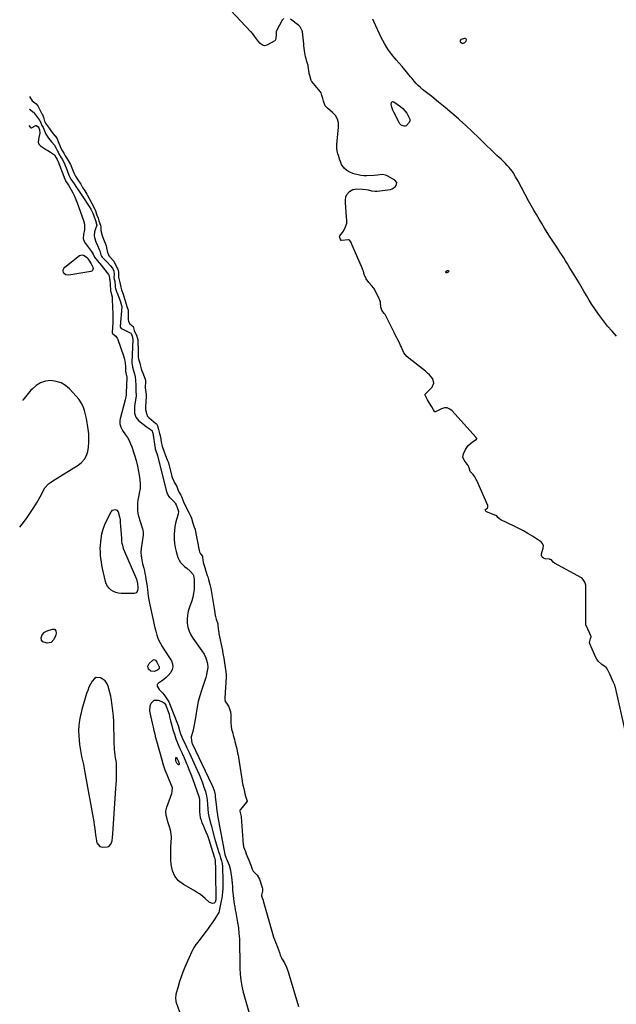
# Model space of a CAD drawing. Units: inches. Extents: x 1889137 to 1894640, y 384396 to 390395.
# Drawn here: x 1889200 to 1889765, y 386308 to 387242 of the extents above; entities that cross this region are included whole.
import ezdxf

# ---------------------------------------------------------------- set-up
doc = ezdxf.new("R2010")
doc.units = ezdxf.units.IN
doc.header["$MEASUREMENT"] = 0
for name, color, linetype in [('1', 7, 'Continuous'), ('7', 7, 'Continuous'), ('8', 7, 'Continuous')]:
    doc.layers.add(name, color=color, linetype=linetype)

msp = doc.modelspace()

# ---------------------------------------------------------------- linework, layer by layer
at = {"layer": '1', "color": 18}
msp.add_polyline3d([(1889290.01, 386547.1, 1630), (1889289.75, 386549.64, 1630), (1889289.54, 386552.19, 1630), (1889289.4, 386554.75, 1630), (1889289.28, 386557.31, 1630), (1889289.21, 386559.86, 1630), (1889289.17, 386562.42, 1630), (1889289.12, 386570.78, 1630), (1889288.97, 386576.02, 1630), (1889288.67, 386581.24, 1630), (1889288.12, 386586.45, 1630), (1889287.42, 386591.64, 1630), (1889286.35, 386598.43, 1630), (1889286.04, 386600.21, 1630), (1889285.32, 386603.76, 1630), (1889284.38, 386607.38, 1630), (1889283.85, 386608.98, 1630), (1889282.53, 386612.06, 1630), (1889280.67, 386614.72, 1630), (1889278.08, 386616.68, 1630), (1889276.45, 386617.55, 1630), (1889272.4, 386618.02, 1630), (1889270.69, 386617.09, 1630), (1889268.47, 386614.49, 1630), (1889266.88, 386611.68, 1630), (1889265.45, 386608.8, 1630), (1889264.23, 386605.82, 1630), (1889263.17, 386602.77, 1630), (1889262.47, 386600.49, 1630), (1889261.2, 386596.24, 1630), (1889259.97, 386591.98, 1630), (1889258.82, 386587.7, 1630), (1889257.71, 386583.4, 1630), (1889257.45, 386582.38, 1630), (1889256.49, 386577.54, 1630), (1889255.83, 386572.68, 1630), (1889255.65, 386567.77, 1630), (1889255.77, 386562.84, 1630), (1889256.08, 386558.51, 1630), (1889256.45, 386554.66, 1630), (1889256.95, 386550.83, 1630), (1889257.62, 386547.03, 1630), (1889258.42, 386543.25, 1630), (1889259.27, 386539.47, 1630), (1889260.09, 386535.68, 1630), (1889260.84, 386531.88, 1630), (1889261.55, 386528.08, 1630), (1889269.9, 386481.19, 1630), (1889270.42, 386478.11, 1630), (1889270.91, 386475.03, 1630), (1889271.35, 386471.94, 1630), (1889271.75, 386468.84, 1630), (1889272.45, 386463.13, 1630), (1889272.52, 386462.64, 1630), (1889272.99, 386461.27, 1630), (1889275.77, 386457.94, 1630), (1889277.99, 386457.29, 1630), (1889282.8, 386457.37, 1630), (1889284.17, 386457.88, 1630), (1889286.22, 386460.08, 1630), (1889287.52, 386463.22, 1630), (1889287.87, 386466.42, 1630), (1889288.06, 386469.68, 1630), (1889291.04, 386512.79, 1630), (1889291.27, 386516.73, 1630), (1889291.45, 386520.66, 1630), (1889291.56, 386524.6, 1630), (1889291.61, 386528.54, 1630), (1889291.62, 386531.02, 1630), (1889291.56, 386533.72, 1630), (1889291.42, 386536.41, 1630), (1889291.13, 386539.08, 1630), (1889290.71, 386542.03, 1630), (1889290.34, 386544.56, 1630), (1889290.01, 386547.1, 1630)], dxfattribs=at)
at = {"layer": '7', "color": 18}
for points in [[(1889450.1, 387242.71, 1626), (1889448.63, 387241.17, 1626), (1889443.52, 387231.72, 1626), (1889443.26, 387231.15, 1626), (1889442.98, 387229.92, 1626), (1889442.71, 387227.24, 1626), (1889442.44, 387224.25, 1626), (1889442.2, 387222.54, 1626), (1889441.87, 387221.93, 1626), (1889441.52, 387221.64, 1626), (1889433.97, 387217.26, 1626), (1889431.76, 387216.72, 1626), (1889430.68, 387216.96, 1626), (1889427.55, 387218.98, 1626), (1889426.27, 387221.03, 1626), (1889424.31, 387223.46, 1626), (1889422.34, 387225.87, 1626), (1889420.63, 387228.05, 1626), (1889419.12, 387229.97, 1626), (1889418.9, 387230.2, 1626), (1889399.54, 387250.7, 1626)], [(1889775.22, 386560.72, 1626), (1889764.44, 386608.64, 1626), (1889764.29, 386609.22, 1626), (1889763.82, 386610.64, 1626), (1889762.62, 386613.36, 1626), (1889761.4, 386616.06, 1626), (1889760.3, 386618.48, 1626), (1889759.08, 386621.18, 1626), (1889757.98, 386623.61, 1626), (1889756.75, 386626.3, 1626), (1889756.12, 386627.05, 1626), (1889755.58, 386627.51, 1626), (1889751.62, 386630.31, 1626), (1889748.16, 386633.51, 1626), (1889746.82, 386635.44, 1626), (1889745.68, 386637.52, 1626), (1889740.5, 386649.2, 1626), (1889740.01, 386651.33, 1626), (1889740.92, 386655.07, 1626), (1889741.32, 386656.48, 1626), (1889741.34, 386656.94, 1626), (1889741.11, 386657.6, 1626), (1889740.08, 386659.76, 1626), (1889738.13, 386663.86, 1626), (1889736.34, 386667.93, 1626), (1889736.29, 386668.35, 1626), (1889736.28, 386668.57, 1626), (1889736.35, 386705.39, 1626), (1889736.22, 386706.5, 1626), (1889735.29, 386708.51, 1626), (1889733.03, 386712.15, 1626), (1889732.62, 386712.44, 1626), (1889732.41, 386712.57, 1626), (1889706.66, 386726.27, 1626), (1889705.52, 386727.2, 1626), (1889703.99, 386729.57, 1626), (1889703.01, 386729.91, 1626), (1889702.29, 386730.02, 1626), (1889701.92, 386730.06, 1626), (1889697.85, 386730.38, 1626), (1889696.16, 386731.06, 1626), (1889694.95, 386732.06, 1626), (1889694.44, 386733.56, 1626), (1889694.42, 386735.38, 1626), (1889695.97, 386740.6, 1626), (1889696.08, 386741.01, 1626), (1889696.41, 386742.7, 1626), (1889696.38, 386743.03, 1626), (1889695.09, 386745.48, 1626), (1889694.06, 386746.6, 1626), (1889693.45, 386747.05, 1626), (1889685.7, 386751.89, 1626), (1889681.46, 386754.44, 1626), (1889677.17, 386756.9, 1626), (1889672.8, 386759.22, 1626), (1889668.38, 386761.44, 1626), (1889655.89, 386767.47, 1626), (1889654.85, 386768.08, 1626), (1889653.1, 386769.73, 1626), (1889652.02, 386771.22, 1626), (1889651.32, 386771.63, 1626), (1889651.1, 386771.72, 1626), (1889642.19, 386774.95, 1626), (1889642.01, 386775.05, 1626), (1889641.57, 386775.7, 1626), (1889640.92, 386776.83, 1626), (1889640.89, 386776.98, 1626), (1889640.89, 386777.02, 1626), (1889643.2, 386778.78, 1626), (1889643.59, 386779.48, 1626), (1889643.64, 386780.28, 1626), (1889643.48, 386781.14, 1626), (1889632.92, 386804.79, 1626), (1889632.52, 386805.6, 1626), (1889631.04, 386808.21, 1626), (1889629.57, 386810.3, 1626), (1889626.81, 386813.41, 1626), (1889625.83, 386816.79, 1626), (1889624.96, 386818.91, 1626), (1889623.1, 386821.44, 1626), (1889620.98, 386823.97, 1626), (1889619.72, 386826.94, 1626), (1889620.29, 386830.11, 1626), (1889622.26, 386833.99, 1626), (1889624.97, 386837.95, 1626), (1889628.6, 386841.07, 1626), (1889632.67, 386843.8, 1626), (1889632.87, 386844.09, 1626), (1889632.94, 386844.4, 1626), (1889632.91, 386844.56, 1626), (1889632.08, 386845.93, 1626), (1889609.81, 386870.81, 1626), (1889607.45, 386872.53, 1626), (1889604.96, 386873.55, 1626), (1889602.27, 386873.51, 1626), (1889599.44, 386872.77, 1626), (1889593.79, 386869.91, 1626), (1889593.65, 386869.87, 1626), (1889593.51, 386869.85, 1626), (1889593.24, 386869.92, 1626), (1889593.11, 386870, 1626), (1889593, 386870.09, 1626), (1889591.93, 386871.89, 1626), (1889590.43, 386874.47, 1626), (1889588.25, 386878.17, 1626), (1889586.43, 386881.3, 1626), (1889584.73, 386884.36, 1626), (1889584.1, 386885.5, 1626), (1889584.04, 386885.66, 1626), (1889584.04, 386886.3, 1626), (1889584.21, 386886.57, 1626), (1889590.69, 386893.2, 1626), (1889592.41, 386896.98, 1626), (1889591.32, 386901, 1626), (1889589.78, 386903, 1626), (1889588.13, 386904.9, 1626), (1889586.31, 386906.65, 1626), (1889584.39, 386908.3, 1626), (1889568.61, 386920.64, 1626), (1889566.87, 386922.23, 1626), (1889564.01, 386925.9, 1626), (1889562.89, 386927.98, 1626), (1889561.25, 386931.7, 1626), (1889560.81, 386932.71, 1626), (1889559.62, 386935.12, 1626), (1889558.18, 386937.94, 1626), (1889556.89, 386940.5, 1626), (1889555.46, 386943.33, 1626), (1889554.89, 386944.47, 1626), (1889554.6, 386945.04, 1626), (1889554.46, 386945.32, 1626), (1889554.32, 386945.6, 1626), (1889547.37, 386959.66, 1626), (1889546.16, 386962.06, 1626), (1889545.35, 386963.21, 1626), (1889542.97, 386966.1, 1626), (1889542.17, 386968.94, 1626), (1889541.9, 386973.7, 1626), (1889541.06, 386975.78, 1626), (1889540.5, 386977.04, 1626), (1889536.1, 386986.19, 1626), (1889535.55, 386987.16, 1626), (1889533.37, 386989.67, 1626), (1889530.61, 386992.42, 1626), (1889528.1, 386995.96, 1626), (1889526.15, 387000.16, 1626), (1889525.51, 387003.17, 1626), (1889525.11, 387004.32, 1626), (1889524.85, 387004.91, 1626), (1889524.72, 387005.2, 1626), (1889524.59, 387005.5, 1626), (1889515.04, 387027.71, 1626), (1889513.85, 387030.35, 1626), (1889512.82, 387032.36, 1626), (1889512.62, 387032.52, 1626), (1889511.63, 387032.84, 1626), (1889511.36, 387032.83, 1626), (1889504.92, 387032.11, 1626), (1889504.63, 387032.18, 1626), (1889504.55, 387032.24, 1626), (1889503.95, 387033.33, 1626), (1889503.1, 387035.22, 1626), (1889502.98, 387035.84, 1626), (1889503, 387036.19, 1626), (1889503.26, 387036.79, 1626), (1889505.68, 387039.8, 1626), (1889506.59, 387041.06, 1626), (1889508.68, 387045.18, 1626), (1889509.74, 387048.7, 1626), (1889509.7, 387051.54, 1626), (1889509.57, 387054.4, 1626), (1889508.56, 387068.41, 1626), (1889508.54, 387068.68, 1626), (1889508.51, 387069.22, 1626), (1889508.45, 387070.58, 1626), (1889508.97, 387073.68, 1626), (1889509.87, 387076, 1626), (1889512.4, 387078.71, 1626), (1889515.54, 387080.52, 1626), (1889517.28, 387080.93, 1626), (1889519.11, 387081.09, 1626), (1889524.76, 387080.93, 1626), (1889528.25, 387080.56, 1626), (1889529.95, 387080.17, 1626), (1889533.32, 387079.21, 1626), (1889536.74, 387078.87, 1626), (1889538.48, 387078.99, 1626), (1889551.18, 387080.74, 1626), (1889552.86, 387081.21, 1626), (1889555.62, 387083.04, 1626), (1889556.71, 387084.39, 1626), (1889557.11, 387087.14, 1626), (1889555.42, 387089.35, 1626), (1889548.07, 387093.55, 1626), (1889546.64, 387094.18, 1626), (1889543.65, 387094.68, 1626), (1889538.9, 387094.07, 1626), (1889535.68, 387093.83, 1626), (1889528.79, 387093.57, 1626), (1889526, 387093.62, 1626), (1889523.23, 387093.85, 1626), (1889520.51, 387094.38, 1626), (1889517.81, 387095.09, 1626), (1889515.55, 387095.82, 1626), (1889512.56, 387097.04, 1626), (1889509.76, 387098.67, 1626), (1889507.25, 387100.68, 1626), (1889504.71, 387104.44, 1626), (1889503.8, 387107.05, 1626), (1889503.03, 387109.41, 1626), (1889502.16, 387112.05, 1626), (1889501.37, 387114.42, 1626), (1889501.06, 387115.54, 1626), (1889500.45, 387119.11, 1626), (1889500.41, 387123.27, 1626), (1889502.05, 387139.76, 1626), (1889501.84, 387143.71, 1626), (1889500.94, 387147.39, 1626), (1889499, 387150.63, 1626), (1889496.37, 387153.6, 1626), (1889491.43, 387157.69, 1626), (1889489.45, 387159.97, 1626), (1889487.73, 387164.18, 1626), (1889487, 387166.97, 1626), (1889486.28, 387169.76, 1626), (1889485.49, 387172.22, 1626), (1889484.71, 387173.36, 1626), (1889476.57, 387183.05, 1626), (1889476.43, 387183.24, 1626), (1889476.07, 387183.83, 1626), (1889474.7, 387188.58, 1626), (1889474.16, 387190.63, 1626), (1889474.08, 387191.14, 1626), (1889473.16, 387197.47, 1626), (1889473.06, 387198.06, 1626), (1889472.81, 387199.21, 1626), (1889471.98, 387201.95, 1626), (1889471.22, 387204.43, 1626), (1889470.94, 387205.48, 1626), (1889470.83, 387206.02, 1626), (1889470.78, 387206.29, 1626), (1889470.15, 387210.09, 1626), (1889469.81, 387212.27, 1626), (1889469.21, 387216.63, 1626), (1889468.94, 387218.82, 1626), (1889467.68, 387230.18, 1626), (1889467.53, 387231.03, 1626), (1889465.7, 387234.85, 1626), (1889464.45, 387236, 1626), (1889456.45, 387241.9, 1626)], [(1889765.58, 386941.71, 1628), (1889761.21, 386946.3, 1628), (1889757.01, 386951.03, 1628), (1889753.04, 386955.97, 1628), (1889749.24, 386961.04, 1628), (1889747.67, 386963.26, 1628), (1889744.84, 386967.37, 1628), (1889742.09, 386971.53, 1628), (1889739.46, 386975.76, 1628), (1889736.91, 386980.05, 1628), (1889734.4, 386984.36, 1628), (1889731.88, 386988.67, 1628), (1889729.34, 386992.96, 1628), (1889726.77, 386997.24, 1628), (1889720.72, 387007.28, 1628), (1889719, 387010.11, 1628), (1889717.25, 387012.94, 1628), (1889715.47, 387015.74, 1628), (1889713.67, 387018.53, 1628), (1889711.86, 387021.31, 1628), (1889710.04, 387024.09, 1628), (1889708.22, 387026.87, 1628), (1889706.41, 387029.65, 1628), (1889702.55, 387035.55, 1628), (1889699.84, 387039.74, 1628), (1889697.18, 387043.96, 1628), (1889694.57, 387048.22, 1628), (1889692, 387052.5, 1628), (1889689.48, 387056.81, 1628), (1889686.99, 387061.14, 1628), (1889684.56, 387065.5, 1628), (1889682.16, 387069.88, 1628), (1889672.11, 387088.43, 1628), (1889669.84, 387092.56, 1628), (1889667.42, 387096.59, 1628), (1889666.5, 387097.86, 1628), (1889663.68, 387101.35, 1628), (1889661.9, 387103.42, 1628), (1889660.06, 387105.42, 1628), (1889658.13, 387107.34, 1628), (1889656.14, 387109.2, 1628), (1889654.11, 387111.04, 1628), (1889652.11, 387112.89, 1628), (1889650.13, 387114.77, 1628), (1889648.17, 387116.67, 1628), (1889640.44, 387124.29, 1628), (1889634.59, 387129.97, 1628), (1889628.68, 387135.59, 1628), (1889622.69, 387141.13, 1628), (1889616.65, 387146.6, 1628), (1889615.68, 387147.47, 1628), (1889609.46, 387152.91, 1628), (1889603.18, 387158.28, 1628), (1889596.8, 387163.52, 1628), (1889590.34, 387168.69, 1628), (1889581.68, 387175.5, 1628), (1889579.57, 387177.26, 1628), (1889577.54, 387179.11, 1628), (1889575.64, 387181.08, 1628), (1889573.81, 387183.13, 1628), (1889571.64, 387185.75, 1628), (1889570.29, 387187.37, 1628), (1889567.6, 387190.62, 1628), (1889566.25, 387192.24, 1628), (1889563.52, 387195.45, 1628), (1889562.14, 387197.04, 1628), (1889556.47, 387203.53, 1628), (1889552.46, 387208.51, 1628), (1889548.75, 387213.68, 1628), (1889545.48, 387219.13, 1628), (1889542.5, 387224.78, 1628), (1889535.38, 387239.71, 1628), (1889534.41, 387241.9, 1628)], [(1889209.08, 387168.78, 1626), (1889211.66, 387164.8, 1626), (1889215.53, 387161.78, 1626), (1889216.85, 387159.86, 1626), (1889217.56, 387158.56, 1626), (1889220.51, 387152.95, 1626), (1889220.61, 387152.76, 1626), (1889220.91, 387152.2, 1626), (1889222.25, 387149.17, 1626), (1889223.32, 387145.49, 1626), (1889224.29, 387143.36, 1626), (1889224.9, 387142.45, 1626), (1889227.69, 387138.82, 1626), (1889229, 387136.81, 1626), (1889229.71, 387135.86, 1626), (1889233.22, 387131.55, 1626), (1889233.39, 387131.32, 1626), (1889233.89, 387130.64, 1626), (1889235.16, 387128.56, 1626), (1889235.7, 387127.56, 1626), (1889235.92, 387127.08, 1626), (1889236.03, 387126.84, 1626), (1889237.8, 387122.16, 1626), (1889238.77, 387119.89, 1626), (1889240.12, 387117.41, 1626), (1889241.56, 387114.98, 1626), (1889242.99, 387112.55, 1626), (1889244.12, 387110.6, 1626), (1889245.56, 387108.19, 1626), (1889247.88, 387104.38, 1626), (1889248.25, 387103.69, 1626), (1889248.47, 387103.22, 1626), (1889248.57, 387102.98, 1626), (1889248.66, 387102.74, 1626), (1889250.53, 387097.82, 1626), (1889251.42, 387095.74, 1626), (1889252.7, 387093.23, 1626), (1889254.15, 387090.8, 1626), (1889254.77, 387089.85, 1626), (1889257.58, 387085.73, 1626), (1889258.66, 387083.86, 1626), (1889259.37, 387082.65, 1626), (1889261.39, 387079.39, 1626), (1889263.25, 387076.2, 1626), (1889263.69, 387075.41, 1626), (1889267.15, 387069.14, 1626), (1889267.82, 387067.91, 1626), (1889270.05, 387063.76, 1626), (1889271.62, 387060.33, 1626), (1889273.02, 387056.34, 1626), (1889274.06, 387053.34, 1626), (1889274.86, 387051.02, 1626), (1889276.24, 387046.86, 1626), (1889276.57, 387045, 1626), (1889276.72, 387041.64, 1626), (1889278.02, 387037.04, 1626), (1889278.7, 387035.2, 1626), (1889279.93, 387032, 1626), (1889280.78, 387029.58, 1626), (1889281.62, 387027.16, 1626), (1889282.11, 387025.42, 1626), (1889283.01, 387021.01, 1626), (1889283.15, 387020.44, 1626), (1889283.8, 387018.82, 1626), (1889284.41, 387017.83, 1626), (1889284.77, 387017.37, 1626), (1889285.15, 387016.92, 1626), (1889288.99, 387012.79, 1626), (1889290.64, 387009.19, 1626), (1889292.71, 387004.95, 1626), (1889293.48, 387002.27, 1626), (1889293.35, 386997.48, 1626), (1889294.12, 386994.98, 1626), (1889294.68, 386992.4, 1626), (1889295.6, 386988, 1626), (1889296.4, 386985.42, 1626), (1889297.9, 386981.27, 1626), (1889298.63, 386979.12, 1626), (1889299.53, 386976.06, 1626), (1889300.76, 386972.02, 1626), (1889301.45, 386969.78, 1626), (1889302.45, 386966.1, 1626), (1889302.69, 386964.02, 1626), (1889302.69, 386963.6, 1626), (1889302.55, 386957.23, 1626), (1889302.78, 386955.59, 1626), (1889304.29, 386953.33, 1626), (1889307.33, 386950.58, 1626), (1889308.41, 386947.07, 1626), (1889308.99, 386945.27, 1626), (1889310.4, 386942.48, 1626), (1889311.23, 386940.26, 1626), (1889311.67, 386938.15, 1626), (1889311.61, 386935.2, 1626), (1889311.83, 386933.57, 1626), (1889311.9, 386932.75, 1626), (1889311.91, 386932.34, 1626), (1889311.94, 386924.83, 1626), (1889311.96, 386924.18, 1626), (1889312.2, 386921.53, 1626), (1889312.84, 386918.76, 1626), (1889313.56, 386916, 1626), (1889314.29, 386913.24, 1626), (1889315.02, 386910.49, 1626), (1889315.93, 386907.78, 1626), (1889316.34, 386906.71, 1626), (1889318.44, 386901.5, 1626), (1889318.6, 386901.07, 1626), (1889319, 386898.84, 1626), (1889319, 386897.93, 1626), (1889318.78, 386893.65, 1626), (1889318.76, 386892.52, 1626), (1889319.03, 386890.26, 1626), (1889319.74, 386885.93, 1626), (1889319.72, 386884.84, 1626), (1889319.05, 386874.15, 1626), (1889319.02, 386873.48, 1626), (1889319.1, 386872.14, 1626), (1889320.36, 386867.33, 1626), (1889320.74, 386866.1, 1626), (1889321.56, 386865.04, 1626), (1889322.06, 386864.59, 1626), (1889328.95, 386858.89, 1626), (1889329.49, 386858.36, 1626), (1889330.38, 386856.71, 1626), (1889331.35, 386853.17, 1626), (1889332.4, 386849.24, 1626), (1889332.82, 386847.54, 1626), (1889333, 386846.69, 1626), (1889333.08, 386846.26, 1626), (1889333.95, 386841.37, 1626), (1889334.93, 386837.08, 1626), (1889336.27, 386832.97, 1626), (1889338.06, 386828.51, 1626), (1889339.69, 386824.46, 1626), (1889340.42, 386822.35, 1626), (1889340.66, 386821.49, 1626), (1889344.09, 386808.5, 1626), (1889344.37, 386807.5, 1626), (1889345.88, 386804, 1626), (1889346.33, 386803.26, 1626), (1889348.7, 386799.02, 1626), (1889349.8, 386796.38, 1626), (1889350.94, 386793.38, 1626), (1889352.38, 386790.76, 1626), (1889353.44, 386788.83, 1626), (1889355.18, 386784.64, 1626), (1889356.75, 386780.96, 1626), (1889357.21, 386780.04, 1626), (1889357.44, 386779.58, 1626), (1889357.68, 386779.13, 1626), (1889360.46, 386773.88, 1626), (1889361.45, 386771.85, 1626), (1889362.59, 386768.96, 1626), (1889363.78, 386764.4, 1626), (1889364.6, 386762.27, 1626), (1889365.29, 386760.57, 1626), (1889365.58, 386759.62, 1626), (1889365.62, 386759.43, 1626), (1889369.96, 386738.29, 1626), (1889370.19, 386737.29, 1626), (1889371.27, 386735.32, 1626), (1889372.95, 386732.92, 1626), (1889373.14, 386732.18, 1626), (1889373.27, 386729.41, 1626), (1889373.71, 386727.08, 1626), (1889374.55, 386724.25, 1626), (1889375.41, 386721.42, 1626), (1889375.5, 386721.13, 1626), (1889377.56, 386714.81, 1626), (1889378.03, 386713.37, 1626), (1889378.78, 386710.96, 1626), (1889380.03, 386706.28, 1626), (1889380.87, 386702.48, 1626), (1889381.23, 386700.56, 1626), (1889383.51, 386687.1, 1626), (1889383.81, 386685.29, 1626), (1889384.41, 386681.66, 1626), (1889385.2, 386676.83, 1626), (1889385.37, 386675.91, 1626), (1889385.67, 386674.72, 1626), (1889386.11, 386673.31, 1626), (1889387.55, 386668.86, 1626), (1889387.71, 386668.2, 1626), (1889387.99, 386663.99, 1626), (1889388.11, 386662.58, 1626), (1889388.49, 386660.25, 1626), (1889388.61, 386659.67, 1626), (1889388.67, 386659.37, 1626), (1889391.86, 386643.63, 1626), (1889391.95, 386643.17, 1626), (1889392.37, 386640.91, 1626), (1889393.13, 386636.34, 1626), (1889393.89, 386631.77, 1626), (1889394.56, 386627.66, 1626), (1889395.09, 386623.62, 1626), (1889395.4, 386620.1, 1626), (1889395.41, 386619.25, 1626), (1889395.39, 386618.82, 1626), (1889395.37, 386618.39, 1626), (1889394.09, 386598.77, 1626), (1889394.05, 386597.47, 1626), (1889394.4, 386595.28, 1626), (1889395.68, 386593.54, 1626), (1889397.6, 386590.75, 1626), (1889398.35, 386589.19, 1626), (1889399.49, 386585.38, 1626), (1889399.99, 386582.72, 1626), (1889399.94, 386577.98, 1626), (1889399.92, 386574.91, 1626), (1889400.21, 386571.98, 1626), (1889400.68, 386568.99, 1626), (1889401.69, 386565.32, 1626), (1889402.23, 386563.31, 1626), (1889403.3, 386559.3, 1626), (1889403.82, 386557.29, 1626), (1889405.04, 386552.55, 1626), (1889405.53, 386550.29, 1626), (1889406.22, 386546.38, 1626), (1889406.76, 386544.19, 1626), (1889407.03, 386542.89, 1626), (1889407.12, 386542.37, 1626), (1889407.17, 386542.11, 1626), (1889410.53, 386519.62, 1626), (1889410.59, 386519.25, 1626), (1889411.25, 386516.09, 1626), (1889412.07, 386512.7, 1626), (1889412.82, 386509.65, 1626), (1889413.6, 386506.6, 1626), (1889414.54, 386503.69, 1626), (1889415.24, 386500.9, 1626), (1889414.84, 386499.97, 1626), (1889408.94, 386492.92, 1626), (1889408.75, 386492.67, 1626), (1889408.36, 386491.82, 1626), (1889408.31, 386491.51, 1626), (1889408.29, 386491.21, 1626), (1889409, 386488.83, 1626), (1889409.66, 386486.21, 1626), (1889409.68, 386485.92, 1626), (1889411.68, 386459.55, 1626), (1889411.78, 386458.71, 1626), (1889412.02, 386457.64, 1626), (1889413.64, 386453, 1626), (1889414, 386452.05, 1626), (1889414.19, 386451.57, 1626), (1889417.87, 386442.65, 1626), (1889418.03, 386442.24, 1626), (1889418.8, 386440.2, 1626), (1889420.23, 386436.3, 1626), (1889421.15, 386434.44, 1626), (1889422.01, 386433.55, 1626), (1889424.82, 386430.76, 1626), (1889427, 386426.92, 1626), (1889429.74, 386418.98, 1626), (1889430.02, 386417.8, 1626), (1889430.04, 386415.44, 1626), (1889428.98, 386411.61, 1626), (1889428.94, 386411.34, 1626), (1889428.93, 386411.08, 1626), (1889429.63, 386409.03, 1626), (1889430.42, 386407.01, 1626), (1889430.58, 386406.51, 1626), (1889430.65, 386406.25, 1626), (1889439.88, 386373.22, 1626), (1889439.96, 386372.95, 1626), (1889440.31, 386371.9, 1626), (1889441.21, 386369.69, 1626), (1889442.24, 386367.24, 1626), (1889443.27, 386364.79, 1626), (1889444.22, 386362.27, 1626), (1889445.02, 386359.96, 1626), (1889445.92, 386357.38, 1626), (1889446.81, 386354.81, 1626), (1889447.76, 386352.26, 1626), (1889448.22, 386351.43, 1626), (1889448.54, 386350.9, 1626), (1889450.63, 386347.44, 1626), (1889452.76, 386343.32, 1626), (1889454.35, 386338.98, 1626), (1889464.01, 386306.32, 1626)], [(1889208.8, 387156.82, 1628), (1889209.54, 387156.31, 1628), (1889212.37, 387154.22, 1628), (1889212.75, 387153.77, 1628), (1889218.42, 387146.41, 1628), (1889218.79, 387145.88, 1628), (1889219.81, 387143.76, 1628), (1889220.85, 387141.3, 1628), (1889221.91, 387139.32, 1628), (1889223.37, 387136.3, 1628), (1889224.65, 387133.15, 1628), (1889226.94, 387129.35, 1628), (1889229.8, 387125.9, 1628), (1889232.94, 387122.18, 1628), (1889233.78, 387120.84, 1628), (1889235.68, 387117.04, 1628), (1889236.15, 387116.05, 1628), (1889236.96, 387114.46, 1628), (1889239.19, 387110.66, 1628), (1889240.2, 387108.9, 1628), (1889242.23, 387104.77, 1628), (1889244.34, 387099.59, 1628), (1889245.16, 387097.57, 1628), (1889246.48, 387094.17, 1628), (1889247.36, 387092.2, 1628), (1889248.39, 387090.34, 1628), (1889248.98, 387089.42, 1628), (1889249.19, 387089.12, 1628), (1889251.99, 387085.05, 1628), (1889253.06, 387083.49, 1628), (1889255.17, 387080.35, 1628), (1889261.55, 387070.85, 1628), (1889263.21, 387068.33, 1628), (1889265.64, 387064.47, 1628), (1889267.14, 387061.94, 1628), (1889269.17, 387058.05, 1628), (1889269.46, 387057.22, 1628), (1889269.6, 387056.8, 1628), (1889269.65, 387056.67, 1628), (1889271.84, 387050.24, 1628), (1889271.9, 387050.06, 1628), (1889272.71, 387047.72, 1628), (1889272.88, 387046.64, 1628), (1889271.27, 387042.35, 1628), (1889270.7, 387040.57, 1628), (1889270.45, 387036.97, 1628), (1889270.76, 387035.13, 1628), (1889271.96, 387031.07, 1628), (1889273.58, 387027.39, 1628), (1889275.23, 387023.72, 1628), (1889275.65, 387022.45, 1628), (1889276.82, 387018.63, 1628), (1889277.33, 387017.5, 1628), (1889278.03, 387016.48, 1628), (1889278.31, 387016.17, 1628), (1889281.67, 387012.65, 1628), (1889282.7, 387011.56, 1628), (1889285.76, 387008.28, 1628), (1889287.61, 387005.96, 1628), (1889288.99, 387003.22, 1628), (1889289.38, 386999.93, 1628), (1889289.07, 386997.18, 1628), (1889289.46, 386995.66, 1628), (1889289.8, 386993.81, 1628), (1889290.31, 386988.54, 1628), (1889290.39, 386987.87, 1628), (1889290.57, 386986.85, 1628), (1889291.11, 386984.96, 1628), (1889291.44, 386984.02, 1628), (1889291.56, 386983.71, 1628), (1889291.68, 386983.4, 1628), (1889294.96, 386975.14, 1628), (1889295.69, 386972.82, 1628), (1889296.31, 386970.77, 1628), (1889296.47, 386970.04, 1628), (1889296.49, 386969.65, 1628), (1889296.48, 386969.52, 1628), (1889295.09, 386950.94, 1628), (1889295.09, 386950.6, 1628), (1889295.35, 386949.63, 1628), (1889296, 386948.89, 1628), (1889296.28, 386948.71, 1628), (1889305.15, 386944.33, 1628), (1889305.24, 386944.28, 1628), (1889305.45, 386944.05, 1628), (1889306, 386942.38, 1628), (1889306.8, 386940.51, 1628), (1889306.83, 386939.53, 1628), (1889306.87, 386938.77, 1628), (1889306.9, 386938.38, 1628), (1889306.89, 386938.26, 1628), (1889306.1, 386916.62, 1628), (1889306.09, 386916.21, 1628), (1889306.74, 386912.2, 1628), (1889307.89, 386907.86, 1628), (1889308.52, 386905.88, 1628), (1889309.28, 386903.03, 1628), (1889309.67, 386899.78, 1628), (1889309.8, 386894.81, 1628), (1889309.82, 386893.03, 1628), (1889309.73, 386890.12, 1628), (1889309.88, 386888.19, 1628), (1889310.2, 386886.65, 1628), (1889310.26, 386885.73, 1628), (1889310.24, 386885.42, 1628), (1889310.2, 386885.12, 1628), (1889308.92, 386877.01, 1628), (1889308.68, 386874.91, 1628), (1889308.56, 386870.7, 1628), (1889308.69, 386868.6, 1628), (1889309.86, 386864.79, 1628), (1889311, 386863.18, 1628), (1889312.42, 386861.73, 1628), (1889319.6, 386856.02, 1628), (1889323.28, 386853.34, 1628), (1889325.17, 386852.07, 1628), (1889325.3, 386851.89, 1628), (1889325.44, 386851.47, 1628), (1889325.75, 386850.32, 1628), (1889325.87, 386849.8, 1628), (1889325.92, 386849.54, 1628), (1889328.14, 386835.19, 1628), (1889328.19, 386834.85, 1628), (1889328.75, 386832.77, 1628), (1889330.14, 386829.25, 1628), (1889330.4, 386828.39, 1628), (1889339.03, 386793.91, 1628), (1889339.13, 386793.55, 1628), (1889339.25, 386793.12, 1628), (1889341.25, 386789.69, 1628), (1889341.9, 386788.77, 1628), (1889342.25, 386788.37, 1628), (1889342.62, 386787.98, 1628), (1889346.76, 386783.92, 1628), (1889347.26, 386783.27, 1628), (1889347.94, 386781.67, 1628), (1889349.14, 386779.1, 1628), (1889350.14, 386775.38, 1628), (1889349.89, 386772.95, 1628), (1889348.44, 386767.76, 1628), (1889347.6, 386764.34, 1628), (1889346.92, 386760.9, 1628), (1889346.47, 386757.42, 1628), (1889346.17, 386753.91, 1628), (1889346.13, 386749.03, 1628), (1889346.41, 386745.11, 1628), (1889347.11, 386741.24, 1628), (1889348.09, 386737.4, 1628), (1889349.81, 386731.87, 1628), (1889350.87, 386729.37, 1628), (1889352.21, 386727.07, 1628), (1889353.96, 386725.07, 1628), (1889355.99, 386723.27, 1628), (1889358.11, 386721.73, 1628), (1889361.37, 386718.8, 1628), (1889364.04, 386715.5, 1628), (1889364.4, 386714.57, 1628), (1889365.04, 386710.96, 1628), (1889365.17, 386704.96, 1628), (1889365.05, 386701.35, 1628), (1889364.66, 386697.79, 1628), (1889363.87, 386694.29, 1628), (1889362.82, 386690.84, 1628), (1889360.58, 386684.78, 1628), (1889359.48, 386681.02, 1628), (1889358.72, 386677.23, 1628), (1889358.46, 386673.36, 1628), (1889358.55, 386669.45, 1628), (1889359.21, 386665.62, 1628), (1889360.26, 386661.94, 1628), (1889361.89, 386658.47, 1628), (1889363.91, 386655.15, 1628), (1889372.48, 386643.35, 1628), (1889374.52, 386640.1, 1628), (1889376.1, 386636.62, 1628), (1889377.6, 386632.09, 1628), (1889377.83, 386630.75, 1628), (1889378.18, 386628.21, 1628), (1889378.18, 386627.64, 1628), (1889378.16, 386627.54, 1628), (1889377.25, 386622.88, 1628), (1889376.72, 386620.47, 1628), (1889376.13, 386618.08, 1628), (1889374.68, 386613.36, 1628), (1889372.08, 386605.84, 1628), (1889370.42, 386600.54, 1628), (1889368.97, 386595.18, 1628), (1889367.85, 386589.75, 1628), (1889366.93, 386584.27, 1628), (1889366.34, 386579.91, 1628), (1889365.82, 386576.58, 1628), (1889365.23, 386573.26, 1628), (1889364.52, 386569.97, 1628), (1889363.73, 386566.69, 1628), (1889362.44, 386561.75, 1628), (1889362.29, 386560.95, 1628), (1889363.07, 386556.19, 1628), (1889363.39, 386555.44, 1628), (1889381.87, 386516.38, 1628), (1889382.47, 386515.05, 1628), (1889384, 386510.96, 1628), (1889384.98, 386506.71, 1628), (1889385.17, 386505.27, 1628), (1889386.22, 386494.91, 1628), (1889386.3, 386494.13, 1628), (1889386.86, 386489.67, 1628), (1889387.16, 386488.11, 1628), (1889387.26, 386487.59, 1628), (1889387.35, 386487.06, 1628), (1889393.42, 386453.62, 1628), (1889394.3, 386450.18, 1628), (1889395.56, 386446.85, 1628), (1889397.4, 386442.33, 1628), (1889398.23, 386440.05, 1628), (1889399.48, 386435.38, 1628), (1889399.89, 386432.98, 1628), (1889400.44, 386428.83, 1628), (1889400.79, 386425.91, 1628), (1889401.1, 386422.99, 1628), (1889401.33, 386420.06, 1628), (1889401.53, 386417.13, 1628), (1889401.55, 386416.71, 1628), (1889401.74, 386413.99, 1628), (1889402, 386411.28, 1628), (1889402.34, 386408.58, 1628), (1889402.75, 386405.88, 1628), (1889403.21, 386403.19, 1628), (1889403.67, 386400.51, 1628), (1889404.13, 386397.82, 1628), (1889404.6, 386395.13, 1628), (1889406.22, 386385.87, 1628), (1889407.01, 386380.65, 1628), (1889407.62, 386375.41, 1628), (1889407.98, 386370.15, 1628), (1889408.17, 386364.87, 1628), (1889408.23, 386359.58, 1628), (1889408.3, 386354.3, 1628), (1889408.36, 386349.01, 1628), (1889408.43, 386343.72, 1628), (1889408.44, 386342.62, 1628), (1889408.73, 386336.82, 1628), (1889409.33, 386331.06, 1628), (1889410.36, 386325.36, 1628), (1889411.69, 386319.7, 1628), (1889417.77, 386297.74, 1628)], [(1889553.08, 387164.02, 1628), (1889554.35, 387163.8, 1628), (1889560.58, 387159.24, 1628), (1889562.8, 387157.36, 1628), (1889564.83, 387155.31, 1628), (1889566.56, 387153.01, 1628), (1889568.1, 387150.54, 1628), (1889569.52, 387147.12, 1628), (1889569.59, 387145.53, 1628), (1889569.04, 387144.04, 1628), (1889566.11, 387140.97, 1628), (1889565.17, 387140.61, 1628), (1889564.15, 387140.6, 1628), (1889561.19, 387141.66, 1628), (1889560.18, 387142.78, 1628), (1889559.87, 387143.32, 1628), (1889554.73, 387153.14, 1628), (1889553.47, 387155.8, 1628), (1889552.42, 387158.54, 1628), (1889551.78, 387161.33, 1628), (1889552.11, 387163.06, 1628), (1889552.13, 387163.13, 1628), (1889553.08, 387164.02, 1628)], [(1889264.24, 387014.96, 1632), (1889265.36, 387013.53, 1632), (1889267.63, 387010.13, 1632), (1889269.08, 387006.83, 1632), (1889269.32, 387005.64, 1632), (1889268.84, 387003.79, 1632), (1889268.14, 387003.2, 1632), (1889267.21, 387002.79, 1632), (1889246.38, 386999.34, 1632), (1889243.49, 386999.77, 1632), (1889242.36, 387000.63, 1632), (1889241.39, 387001.81, 1632), (1889241.01, 387003.24, 1632), (1889241, 387004.58, 1632), (1889241.56, 387005.81, 1632), (1889242.49, 387006.95, 1632), (1889256.59, 387017.92, 1632), (1889257.81, 387018.5, 1632), (1889259.02, 387018.74, 1632), (1889260.22, 387018.47, 1632), (1889263.6, 387016.06, 1632), (1889264.24, 387014.96, 1632)], [(1889603.88, 387001.57, 1628), (1889603.74, 387001.85, 1628), (1889603.71, 387002.26, 1628), (1889604.17, 387003.23, 1628), (1889604.88, 387003.76, 1628), (1889605.66, 387003.89, 1628), (1889605.95, 387003.84, 1628), (1889606.19, 387003.72, 1628), (1889606.35, 387003.5, 1628), (1889606.46, 387003.22, 1628), (1889606.34, 387002.6, 1628), (1889605.89, 387002.16, 1628), (1889604.58, 387001.48, 1628), (1889604.17, 387001.46, 1628), (1889603.88, 387001.57, 1628)], [(1889287.86, 386776.77, 1632), (1889289.99, 386777.36, 1632), (1889291.99, 386776.69, 1632), (1889293.2, 386774.96, 1632), (1889294.46, 386770.21, 1632), (1889294.89, 386767.36, 1632), (1889295.15, 386764.48, 1632), (1889295.37, 386761.6, 1632), (1889296.14, 386749.91, 1632), (1889296.2, 386748.78, 1632), (1889296.34, 386746.53, 1632), (1889296.55, 386745.42, 1632), (1889297.06, 386743.43, 1632), (1889297.96, 386740.37, 1632), (1889299.12, 386737.4, 1632), (1889309.6, 386713.43, 1632), (1889310.41, 386711.35, 1632), (1889311.49, 386707.01, 1632), (1889311.84, 386703.44, 1632), (1889311.71, 386701.65, 1632), (1889311.55, 386700.5, 1632), (1889310.41, 386698.41, 1632), (1889308.18, 386697.6, 1632), (1889295.93, 386697.78, 1632), (1889293.36, 386698.05, 1632), (1889290.9, 386698.61, 1632), (1889288.58, 386699.62, 1632), (1889286.35, 386700.91, 1632), (1889284.46, 386702.61, 1632), (1889282.88, 386704.51, 1632), (1889281.76, 386706.72, 1632), (1889280.95, 386709.13, 1632), (1889278.35, 386721.36, 1632), (1889277.73, 386724.5, 1632), (1889277.2, 386727.64, 1632), (1889276.77, 386730.81, 1632), (1889276.42, 386733.98, 1632), (1889276.22, 386737.16, 1632), (1889276.16, 386740.34, 1632), (1889276.3, 386743.52, 1632), (1889276.58, 386746.69, 1632), (1889276.92, 386749.6, 1632), (1889277.71, 386754.16, 1632), (1889278.81, 386758.62, 1632), (1889280.38, 386762.94, 1632), (1889282.26, 386767.16, 1632), (1889286.35, 386775.15, 1632), (1889287.86, 386776.77, 1632)], [(1889234.23, 386659.79, 1632), (1889234.01, 386658.6, 1632), (1889233.62, 386657.41, 1632), (1889232.07, 386653.98, 1632), (1889229.47, 386651.17, 1632), (1889225.7, 386650.51, 1632), (1889221.62, 386651.7, 1632), (1889220.43, 386653.42, 1632), (1889220.15, 386655.6, 1632), (1889221.22, 386658.51, 1632), (1889223.18, 386660.9, 1632), (1889225.89, 386662.37, 1632), (1889230.87, 386663.93, 1632), (1889232.8, 386663.75, 1632), (1889234, 386662.23, 1632), (1889234.23, 386659.79, 1632)], [(1889329.74, 386632.69, 1632), (1889331.88, 386628.23, 1632), (1889332.05, 386626.97, 1632), (1889331.52, 386625.82, 1632), (1889329.83, 386624.61, 1632), (1889327.18, 386623.82, 1632), (1889324.19, 386623.96, 1632), (1889321.81, 386625.88, 1632), (1889321.12, 386628.71, 1632), (1889322.42, 386631.31, 1632), (1889325.82, 386634.54, 1632), (1889327.24, 386635.05, 1632), (1889328.58, 386634.35, 1632), (1889329.74, 386632.69, 1632)], [(1889337.13, 386593.64, 1632), (1889338.38, 386591.75, 1632), (1889340, 386587.53, 1632), (1889341.35, 386583.11, 1632), (1889341.9, 386580.87, 1632), (1889342.79, 386576.81, 1632), (1889343.83, 386572.54, 1632), (1889345, 386568.32, 1632), (1889346.36, 386564.16, 1632), (1889347.86, 386560.03, 1632), (1889350.59, 386553.07, 1632), (1889351.6, 386550.6, 1632), (1889353.29, 386546.98, 1632), (1889354.4, 386544.55, 1632), (1889354.95, 386543.33, 1632), (1889357.27, 386538.05, 1632), (1889358.93, 386534.17, 1632), (1889360.52, 386530.26, 1632), (1889362.04, 386526.32, 1632), (1889363.49, 386522.36, 1632), (1889369.6, 386505.15, 1632), (1889370.12, 386502.42, 1632), (1889370.18, 386501.31, 1632), (1889370.19, 386500.75, 1632), (1889370.35, 386490.55, 1632), (1889370.54, 386487.93, 1632), (1889370.94, 386485.36, 1632), (1889371.64, 386482.85, 1632), (1889372.55, 386480.38, 1632), (1889373.52, 386478.13, 1632), (1889374.65, 386475.51, 1632), (1889376.19, 386471.84, 1632), (1889377.64, 386468.14, 1632), (1889378.93, 386464.38, 1632), (1889384.16, 386447.95, 1632), (1889384.29, 386447.52, 1632), (1889384.64, 386446.22, 1632), (1889384.92, 386444.45, 1632), (1889385.13, 386441.33, 1632), (1889385.25, 386439.32, 1632), (1889385.35, 386437.31, 1632), (1889385.45, 386433.28, 1632), (1889385.75, 386407.9, 1632), (1889385.69, 386407.15, 1632), (1889384.95, 386405.04, 1632), (1889384.46, 386404.48, 1632), (1889383.95, 386404.09, 1632), (1889382.66, 386403.83, 1632), (1889379.91, 386404.67, 1632), (1889379.21, 386405.19, 1632), (1889375.53, 386408.56, 1632), (1889372.96, 386410.75, 1632), (1889370.29, 386412.82, 1632), (1889367.49, 386414.69, 1632), (1889364.59, 386416.43, 1632), (1889355.06, 386421.7, 1632), (1889350.39, 386425.36, 1632), (1889346.7, 386429.63, 1632), (1889344.49, 386434.82, 1632), (1889343.26, 386440.62, 1632), (1889343.03, 386445.07, 1632), (1889342.91, 386449.22, 1632), (1889342.9, 386453.36, 1632), (1889343.07, 386457.51, 1632), (1889343.34, 386461.65, 1632), (1889343.54, 386466.39, 1632), (1889343.33, 386469.84, 1632), (1889342.7, 386473.23, 1632), (1889341.78, 386476.59, 1632), (1889340.2, 386481.33, 1632), (1889339.1, 386485.26, 1632), (1889338.63, 386487.25, 1632), (1889338.35, 386491.21, 1632), (1889339.17, 386495.09, 1632), (1889343.95, 386508.13, 1632), (1889344.43, 386509.87, 1632), (1889344.48, 386513.43, 1632), (1889343.95, 386515.14, 1632), (1889341.35, 386521.1, 1632), (1889339.47, 386525.62, 1632), (1889337.73, 386530.2, 1632), (1889336.16, 386534.83, 1632), (1889334.76, 386539.52, 1632), (1889329.76, 386557.64, 1632), (1889328.87, 386560.95, 1632), (1889328.02, 386564.28, 1632), (1889327.21, 386567.62, 1632), (1889326.44, 386570.96, 1632), (1889325.58, 386574.83, 1632), (1889324.93, 386577.66, 1632), (1889324.28, 386580.5, 1632), (1889323.62, 386583.33, 1632), (1889323.14, 386586.46, 1632), (1889323.57, 386591.32, 1632), (1889324.33, 386593.7, 1632), (1889327.16, 386596.49, 1632), (1889331.13, 386596.52, 1632), (1889335.23, 386594.89, 1632), (1889337.13, 386593.64, 1632)], [(1889349.09, 386540.95, 1634), (1889349.99, 386539.01, 1634), (1889350.78, 386536.54, 1634), (1889350.9, 386535.97, 1634), (1889350.8, 386535.61, 1634), (1889350.63, 386535.39, 1634), (1889350.35, 386535.38, 1634), (1889350, 386535.5, 1634), (1889348.86, 386536.7, 1634), (1889348.03, 386537.97, 1634), (1889347.7, 386539.46, 1634), (1889347.62, 386541.67, 1634), (1889347.73, 386541.92, 1634), (1889347.88, 386542.07, 1634), (1889348.09, 386542.06, 1634), (1889348.34, 386541.94, 1634), (1889349.09, 386540.95, 1634)]]:
    msp.add_polyline3d(points, dxfattribs=at)
at = {"layer": '8', "color": 18}
for points in [[(1889622.7, 387220.9, 1630), (1889621.4, 387219.57, 1630), (1889619.96, 387219.07, 1630), (1889619.09, 387219.1, 1630), (1889618.32, 387219.52, 1630), (1889617.62, 387220.21, 1630), (1889617.44, 387221.89, 1630), (1889618.59, 387223.13, 1630), (1889621.56, 387224.09, 1630), (1889622.22, 387223.93, 1630), (1889622.68, 387223.44, 1630), (1889623.02, 387222.72, 1630), (1889622.7, 387220.9, 1630)], [(1889208.45, 387141.24, 1630), (1889209.56, 387139.64, 1630), (1889209.9, 387139.29, 1630), (1889210.35, 387139.08, 1630), (1889210.83, 387139.04, 1630), (1889215.07, 387141.15, 1630), (1889215.61, 387141.19, 1630), (1889216.13, 387141.03, 1630), (1889217.29, 387140.14, 1630), (1889217.94, 387138.95, 1630), (1889218.65, 387137.3, 1630), (1889218.84, 387133.85, 1630), (1889217.85, 387129.83, 1630), (1889217.27, 387125.47, 1630), (1889217.96, 387123.49, 1630), (1889219.44, 387122, 1630), (1889225.24, 387118.35, 1630), (1889226.5, 387117.54, 1630), (1889229.02, 387115.91, 1630), (1889232.69, 387113.36, 1630), (1889234.31, 387110.64, 1630), (1889235.23, 387109.05, 1630), (1889235.71, 387108.02, 1630), (1889235.81, 387107.77, 1630), (1889241.55, 387092.81, 1630), (1889241.88, 387091.95, 1630), (1889242.74, 387089.82, 1630), (1889243.32, 387088.77, 1630), (1889246, 387084.64, 1630), (1889248.59, 387080.22, 1630), (1889250.2, 387077.28, 1630), (1889251.69, 387074.29, 1630), (1889253, 387071.21, 1630), (1889254.21, 387068.09, 1630), (1889260.19, 387051.1, 1630), (1889261.04, 387047.79, 1630), (1889261.28, 387044.38, 1630), (1889261.18, 387042.21, 1630), (1889260.17, 387037.94, 1630), (1889259.8, 387034.15, 1630), (1889261.27, 387030.63, 1630), (1889267.91, 387021.84, 1630), (1889268.47, 387021.03, 1630), (1889269.43, 387019.33, 1630), (1889270.59, 387016.6, 1630), (1889273.44, 387013.06, 1630), (1889274.99, 387011.23, 1630), (1889275.74, 387010.3, 1630), (1889283.88, 387000.08, 1630), (1889284.71, 386998.65, 1630), (1889284.91, 386995.94, 1630), (1889285.01, 386995.53, 1630), (1889285.04, 386995.32, 1630), (1889285.05, 386995.21, 1630), (1889285.72, 386985.25, 1630), (1889285.88, 386984.32, 1630), (1889286.13, 386983.55, 1630), (1889287.3, 386978.89, 1630), (1889287.53, 386976.45, 1630), (1889287.98, 386962.39, 1630), (1889288.03, 386959.38, 1630), (1889288.03, 386956.37, 1630), (1889287.96, 386953.36, 1630), (1889287.82, 386950.35, 1630), (1889287.49, 386944.6, 1630), (1889287.6, 386944.11, 1630), (1889287.93, 386943.72, 1630), (1889290.78, 386941.52, 1630), (1889292.26, 386939.53, 1630), (1889292.79, 386938.38, 1630), (1889298.19, 386923.08, 1630), (1889298.93, 386920.64, 1630), (1889299.5, 386918.17, 1630), (1889299.83, 386915.66, 1630), (1889300.01, 386913.12, 1630), (1889300.12, 386908.14, 1630), (1889300.23, 386907.21, 1630), (1889300.72, 386905.34, 1630), (1889301, 386904.42, 1630), (1889301.24, 386902.82, 1630), (1889301.24, 386902.44, 1630), (1889300.73, 386887.7, 1630), (1889300.72, 386887.27, 1630), (1889300.82, 386885.6, 1630), (1889299.79, 386881.22, 1630), (1889295.02, 386863.14, 1630), (1889294.74, 386861.53, 1630), (1889294.82, 386858.33, 1630), (1889295.75, 386855.18, 1630), (1889297.22, 386852.23, 1630), (1889300.01, 386848.19, 1630), (1889301.8, 386845.44, 1630), (1889303.41, 386842.6, 1630), (1889304.77, 386839.63, 1630), (1889305.95, 386836.57, 1630), (1889308.59, 386828.79, 1630), (1889310.13, 386823.67, 1630), (1889311.46, 386818.49, 1630), (1889312.44, 386813.25, 1630), (1889313.19, 386807.95, 1630), (1889313.85, 386801.89, 1630), (1889313.91, 386797.32, 1630), (1889313.09, 386792.81, 1630), (1889312.54, 386790.57, 1630), (1889311.76, 386786.02, 1630), (1889311.54, 386783.72, 1630), (1889311.31, 386780.13, 1630), (1889311.32, 386776.71, 1630), (1889311.8, 386773.33, 1630), (1889312.61, 386769.99, 1630), (1889313.62, 386766.7, 1630), (1889316.25, 386758.98, 1630), (1889316.46, 386758.26, 1630), (1889316.9, 386755.29, 1630), (1889316.86, 386753.79, 1630), (1889316.77, 386753.05, 1630), (1889314.92, 386740.41, 1630), (1889314.63, 386736.76, 1630), (1889314.84, 386733.1, 1630), (1889315.43, 386729.46, 1630), (1889316.28, 386725.87, 1630), (1889317.37, 386721.75, 1630), (1889317.98, 386719.18, 1630), (1889318.51, 386716.58, 1630), (1889318.99, 386713.98, 1630), (1889319.43, 386711.29, 1630), (1889320.18, 386706.41, 1630), (1889320.78, 386701.51, 1630), (1889321.14, 386698.23, 1630), (1889321.57, 386694.98, 1630), (1889322.09, 386691.73, 1630), (1889322.7, 386688.51, 1630), (1889323.04, 386686.9, 1630), (1889325.87, 386673.92, 1630), (1889326.54, 386670.95, 1630), (1889327.23, 386667.97, 1630), (1889327.96, 386665, 1630), (1889328.71, 386662.04, 1630), (1889329.79, 386658.06, 1630), (1889331.14, 386654.37, 1630), (1889332.82, 386650.81, 1630), (1889334.74, 386647.37, 1630), (1889335.78, 386645.7, 1630), (1889343.56, 386633.72, 1630), (1889344.65, 386630.94, 1630), (1889345.05, 386628.19, 1630), (1889344.4, 386625.5, 1630), (1889343.06, 386622.83, 1630), (1889340.51, 386619.83, 1630), (1889338.59, 386617.92, 1630), (1889336.49, 386616.22, 1630), (1889334.26, 386614.67, 1630), (1889331.23, 386612.78, 1630), (1889330.21, 386611.54, 1630), (1889330.14, 386609.94, 1630), (1889331.98, 386606.7, 1630), (1889335.3, 386603.12, 1630), (1889337.45, 386600.53, 1630), (1889339.38, 386597.81, 1630), (1889341, 386594.88, 1630), (1889342.41, 386591.83, 1630), (1889348.78, 386575.71, 1630), (1889349.9, 386572.61, 1630), (1889351.25, 386567.85, 1630), (1889352.25, 386564.75, 1630), (1889353.42, 386561.72, 1630), (1889354.73, 386558.74, 1630), (1889356.14, 386555.77, 1630), (1889358.25, 386551.34, 1630), (1889360.32, 386546.88, 1630), (1889368.01, 386530.05, 1630), (1889369.74, 386526.14, 1630), (1889371.38, 386522.19, 1630), (1889372.91, 386518.19, 1630), (1889374.36, 386514.16, 1630), (1889375.79, 386509.99, 1630), (1889376.9, 386506.01, 1630), (1889377.54, 386501.92, 1630), (1889377.91, 386497.77, 1630), (1889378.21, 386493.62, 1630), (1889378.53, 386489.4, 1630), (1889379.08, 386486.11, 1630), (1889379.92, 386482.87, 1630), (1889380.35, 386481.25, 1630), (1889381.22, 386478.01, 1630), (1889384.47, 386465.68, 1630), (1889385.33, 386462.53, 1630), (1889386.23, 386459.39, 1630), (1889387.19, 386456.27, 1630), (1889388.2, 386453.16, 1630), (1889389.4, 386449.56, 1630), (1889390.24, 386446.96, 1630), (1889391.03, 386444.34, 1630), (1889391.62, 386441.69, 1630), (1889391.88, 386438.99, 1630), (1889392.31, 386424.95, 1630), (1889392.33, 386422.47, 1630), (1889392.16, 386417.53, 1630), (1889391.95, 386415.07, 1630), (1889391.58, 386411.43, 1630), (1889391.28, 386408.86, 1630), (1889390.85, 386406.32, 1630), (1889388.88, 386396.99, 1630), (1889388.74, 386396.43, 1630), (1889388.37, 386395.36, 1630), (1889387.33, 386393.34, 1630), (1889387.03, 386392.86, 1630), (1889384.09, 386388.28, 1630), (1889382.28, 386385.54, 1630), (1889380.42, 386382.83, 1630), (1889378.49, 386380.17, 1630), (1889376.52, 386377.54, 1630), (1889369.52, 386368.5, 1630), (1889368.59, 386367.29, 1630), (1889366.77, 386364.82, 1630), (1889365.03, 386362.3, 1630), (1889363.53, 386359.64, 1630), (1889362.87, 386358.26, 1630), (1889356.25, 386343.31, 1630), (1889354.4, 386338.85, 1630), (1889352.69, 386334.33, 1630), (1889351.2, 386329.74, 1630), (1889349.84, 386325.1, 1630), (1889347.86, 386317.67, 1630), (1889347.65, 386316.7, 1630), (1889347.44, 386314.75, 1630), (1889347.91, 386310.84, 1630), (1889348.19, 386309.9, 1630), (1889355.99, 386287.83, 1630)], [(1889199.76, 386760.45, 1630), (1889201.95, 386763.28, 1630), (1889204.23, 386766.28, 1630), (1889206.72, 386769.62, 1630), (1889210.1, 386774.38, 1630), (1889213.32, 386779.24, 1630), (1889216.32, 386784.24, 1630), (1889219.16, 386789.34, 1630), (1889223.65, 386797.88, 1630), (1889226.94, 386801.57, 1630), (1889229.07, 386802.99, 1630), (1889231.22, 386804.36, 1630), (1889255.33, 386819.41, 1630), (1889258.46, 386821.96, 1630), (1889261.08, 386824.86, 1630), (1889262.94, 386828.31, 1630), (1889264.3, 386832.24, 1630), (1889265, 386836.43, 1630), (1889265.42, 386840.64, 1630), (1889265.42, 386844.86, 1630), (1889265.15, 386849.1, 1630), (1889264.4, 386855.6, 1630), (1889263.83, 386859.56, 1630), (1889263.13, 386863.49, 1630), (1889262.22, 386867.38, 1630), (1889261.17, 386871.24, 1630), (1889259.77, 386874.94, 1630), (1889258.05, 386878.46, 1630), (1889255.88, 386881.71, 1630), (1889253.39, 386884.79, 1630), (1889247.1, 386891.55, 1630), (1889243.19, 386894.82, 1630), (1889238.95, 386897.34, 1630), (1889234.22, 386898.75, 1630), (1889229.17, 386899.42, 1630), (1889224.14, 386898.78, 1630), (1889219.45, 386897.37, 1630), (1889215.29, 386894.81, 1630), (1889211.46, 386891.48, 1630), (1889210.46, 386890.34, 1630), (1889206.5, 386885.71, 1630), (1889202.62, 386881.02, 1630), (1889202.51, 386880.89, 1630)]]:
    msp.add_polyline3d(points, dxfattribs=at)

doc.saveas('drawing.dxf')
